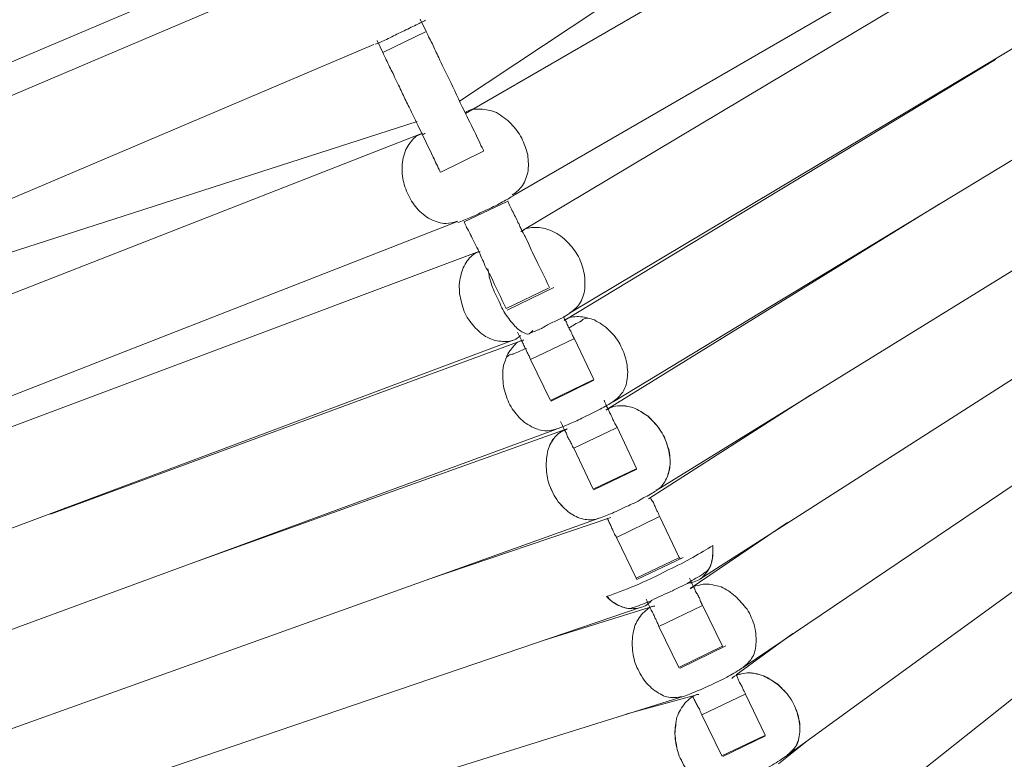
# Model space of a CAD drawing. Units: inches. Extents: x 48 to 117, y -36 to 223.
# Drawn here: x 97 to 101, y -21 to -18 of the extents above; entities that cross this region are included whole.
import ezdxf

# ---------------------------------------------------------------- set-up
doc = ezdxf.new("R2010")
doc.units = ezdxf.units.IN
doc.header["$MEASUREMENT"] = 0
doc.layers.add('Layer 1', color=7, linetype='Continuous')

msp = doc.modelspace()

# ---------------------------------------------------------------- linework, layer by layer
at = {"layer": 'Layer 1', "color": 251, "lineweight": 5}
for points in [[(98.6473, -18.3741), (105.6454, -14.3264)], [(104.452, -14.5539), (98.4493, -18.0266)], [(98.8867, -18.8676), (105.5878, -14.8641)], [(104.3825, -15.1183), (98.6817, -18.5236)], [(99.0706, -19.2417), (105.4187, -15.392)], [(101.8385, -15.7093), (98.4241, -17.9753)], [(99.251, -19.6145), (105.2172, -15.9305)], [(99.4356, -19.9879), (104.5229, -16.7314)], [(91.9721, -19.7458), (97.847, -17.2537)], [(99.6181, -20.36), (104.2028, -17.2621)], [(97.906, -17.3681), (91.2322, -20.2063)], [(98.2837, -17.6812), (98.2584, -17.6293)], [(98.2809, -17.6833), (98.1011, -17.7704)], [(91.3522, -20.5903), (98.0625, -17.7367)], [(98.1011, -17.7704), (98.0766, -17.7191)], [(100.6795, -17.7999), (98.867, -18.8978)], [(100.6227, -17.8321), (100.6192, -17.8335)], [(98.2451, -18.061), (94.3469, -19.3161)], [(99.8049, -20.7292), (103.4924, -18.0512)], [(98.2682, -18.1094), (91.8113, -20.6366)], [(98.2795, -18.1094), (98.271, -18.115)], [(98.3447, -18.2737), (98.5244, -18.1852)], [(98.6248, -18.3979), (98.4437, -18.4836)], [(100.443, -18.4085), (99.0411, -19.2754)], [(90.8875, -21.4263), (98.4156, -18.4822)], [(98.5048, -18.6078), (92.2936, -20.9391)], [(98.8003, -18.7616), (98.6199, -18.8486)], [(98.6248, -18.8556), (98.82, -18.7595)], [(99.9916, -21.0964), (102.8662, -18.8114)], [(91.3424, -21.7219), (98.6501, -18.9813)], [(98.6943, -18.9806), (96.7014, -19.7142)], [(98.9042, -18.9757), (98.7224, -19.0634)], [(98.9056, -18.9736), (98.9892, -19.147)], [(98.7224, -19.0634), (98.8059, -19.2361)], [(98.9857, -19.1484), (98.8059, -19.2361)], [(98.8088, -19.2389), (98.9892, -19.1498)], [(99.9032, -19.2123), (99.2194, -19.6503)], [(91.8647, -21.9184), (98.8312, -19.3562)], [(98.8768, -19.3548), (97.3248, -19.9107)], [(99.0846, -19.3512), (98.9042, -19.4369)], [(99.0874, -19.3484), (99.1689, -19.5218)], [(98.9042, -19.4369), (98.9857, -19.6096)], [(99.1668, -19.5239), (98.9857, -19.6096)], [(98.9892, -19.6117), (99.1703, -19.5253)], [(96.7653, -19.6889), (96.7611, -19.6896)], [(99.0601, -19.7282), (98.2907, -19.9894)], [(99.2629, -19.7254), (99.0846, -19.8132)], [(99.2657, -19.7233), (99.3486, -19.8967)], [(92.4115, -22.0974), (99.0116, -19.7317)], [(99.8049, -19.75), (99.3942, -20.0273)], [(99.0846, -19.8132), (99.1668, -19.9844)], [(99.1703, -19.9894), (99.3654, -19.8967)], [(99.3486, -19.8967), (99.3528, -19.9009)], [(99.3472, -19.8988), (99.1668, -19.9844)], [(99.1668, -19.9844), (99.1689, -19.9879)], [(99.2447, -20.1003), (98.7708, -20.2477)], [(99.4441, -20.101), (99.2629, -20.1873)], [(99.4469, -20.0982), (99.5304, -20.2701)], [(93.4694, -22.0539), (99.1885, -20.1066)], [(99.2629, -20.1873), (99.3472, -20.36)], [(99.8273, -20.2175), (99.5887, -20.3916)], [(99.3528, -20.3635), (99.5444, -20.2694)], [(99.5304, -20.2701), (99.5318, -20.2737)], [(99.5276, -20.2723), (99.3472, -20.36)], [(99.3472, -20.36), (99.3486, -20.3635)], [(99.6259, -20.473), (99.4441, -20.5594)], [(99.628, -20.4723), (99.7108, -20.6457)], [(94.0844, -22.1353), (99.3654, -20.4828)], [(99.4075, -20.48), (99.1239, -20.5566)], [(99.4441, -20.5594), (99.5276, -20.7328)], [(99.7094, -20.6464), (99.5276, -20.7328)], [(99.5318, -20.7356), (99.7122, -20.6485)], [(99.8926, -20.6647), (99.767, -20.7657)]]:
    msp.add_lwpolyline(points, dxfattribs=at)
for points, knots in [([(98.0682, -17.7353), (98.0752, -17.7332), (98.0829, -17.7304), (98.0913, -17.7268), (98.099, -17.7219), (98.1061, -17.7184), (98.1166, -17.7149), (98.1257, -17.71), (98.1355, -17.7051), (98.1454, -17.6995), (98.1552, -17.696), (98.1643, -17.6903), (98.1756, -17.6854), (98.1854, -17.6812), (98.1952, -17.6756), (98.2057, -17.6714), (98.2156, -17.6658), (98.2233, -17.6609), (98.2345, -17.6573), (98.2437, -17.6524), (98.2528, -17.6489), (98.2584, -17.6447), (98.2668, -17.6405), (98.2752, -17.637), (98.2809, -17.6342)], [0, 0, 0, 0, 1, 1, 1, 2, 2, 2, 3, 3, 3, 4, 4, 4, 5, 5, 5, 6, 6, 6, 7, 7, 7, 8, 8, 8, 8]), ([(98.2837, -17.6812), (98.2865, -17.6882), (98.2907, -17.6967), (98.2935, -17.7037), (98.2984, -17.7128), (98.3026, -17.7226), (98.3096, -17.7332), (98.3139, -17.743), (98.3174, -17.7521), (98.3223, -17.7626), (98.3265, -17.7718), (98.3321, -17.783), (98.3363, -17.7914), (98.3426, -17.8069), (98.3497, -17.8209), (98.3553, -17.8321), (98.3609, -17.8427), (98.3658, -17.8553), (98.3714, -17.8651), (98.3946, -17.9101), (98.4135, -17.9529), (98.4346, -17.9985), (98.4521, -18.0322), (98.469, -18.0694), (98.4865, -18.1024), (98.4908, -18.115), (98.4978, -18.1263), (98.5048, -18.1403), (98.5111, -18.1544), (98.5167, -18.1691), (98.523, -18.1782), (98.5244, -18.1831), (98.5259, -18.1859), (98.5259, -18.1845), (98.5244, -18.1845), (98.5244, -18.1845), (98.5244, -18.1845)], [0, 0, 0, 0, 1, 1, 1, 2, 2, 2, 3, 3, 3, 4, 4, 4, 5, 5, 5, 6, 6, 6, 7, 7, 7, 8, 8, 8, 9, 9, 9, 10, 10, 10, 11, 11, 11, 12, 12, 12, 12]), ([(98.1011, -17.7704), (98.1047, -17.7788), (98.1075, -17.7858), (98.1117, -17.7942), (98.1166, -17.8027), (98.1208, -17.8125), (98.1257, -17.823), (98.1299, -17.8321), (98.1355, -17.8427), (98.1398, -17.8518), (98.1454, -17.8609), (98.1489, -17.87), (98.1538, -17.882), (98.1657, -17.9059), (98.1756, -17.9255), (98.184, -17.9438), (98.1924, -17.962), (98.2015, -17.9817), (98.2114, -18.0006), (98.2247, -18.0287), (98.2401, -18.0582), (98.2528, -18.0863), (98.2738, -18.1277), (98.2928, -18.1698), (98.3131, -18.2105), (98.3181, -18.2196), (98.3216, -18.2309), (98.3265, -18.24), (98.3321, -18.2498), (98.337, -18.2611), (98.3405, -18.2688), (98.3419, -18.273), (98.344, -18.2758), (98.3426, -18.2744), (98.3426, -18.2744), (98.3426, -18.2744), (98.3426, -18.2744)], [0, 0, 0, 0, 1, 1, 1, 2, 2, 2, 3, 3, 3, 4, 4, 4, 5, 5, 5, 6, 6, 6, 7, 7, 7, 8, 8, 8, 9, 9, 9, 10, 10, 10, 11, 11, 11, 12, 12, 12, 12]), ([(98.6445, -18.3699), (98.6585, -18.3614), (98.6726, -18.3509), (98.6838, -18.3362), (98.6901, -18.3291), (98.6957, -18.3193), (98.6999, -18.3081), (98.7042, -18.2976), (98.7084, -18.287), (98.7105, -18.2751), (98.7126, -18.2639), (98.714, -18.2505), (98.7133, -18.2386), (98.7133, -18.226), (98.7126, -18.2133), (98.7105, -18.2014), (98.7042, -18.1768), (98.6957, -18.153), (98.6852, -18.1305), (98.6726, -18.108), (98.6585, -18.0877), (98.6403, -18.0708), (98.6311, -18.0603), (98.622, -18.0512), (98.6115, -18.0448), (98.601, -18.0378), (98.5911, -18.0301), (98.5799, -18.0231), (98.5687, -18.0189), (98.5567, -18.0147), (98.5448, -18.0126), (98.5343, -18.0104), (98.523, -18.009), (98.5125, -18.009), (98.4922, -18.0062), (98.4697, -18.009), (98.4535, -18.0189), (98.4535, -18.0203), (98.4521, -18.021), (98.4507, -18.0217)], [0, 0, 0, 0, 1, 1, 1, 2, 2, 2, 3, 3, 3, 4, 4, 4, 5, 5, 5, 6, 6, 6, 7, 7, 7, 8, 8, 8, 9, 9, 9, 10, 10, 10, 11, 11, 11, 12, 12, 12, 13, 13, 13, 13]), ([(98.4135, -18.4808), (98.3995, -18.485), (98.3812, -18.4899), (98.3658, -18.4899), (98.3553, -18.4899), (98.3447, -18.4878), (98.3335, -18.4843), (98.3237, -18.4822), (98.3124, -18.478), (98.3012, -18.4717), (98.2907, -18.4674), (98.2809, -18.4597), (98.271, -18.4513), (98.2612, -18.4436), (98.2514, -18.4351), (98.2437, -18.4253), (98.2275, -18.4071), (98.2142, -18.386), (98.2043, -18.3628), (98.1938, -18.3383), (98.1861, -18.3144), (98.184, -18.2912), (98.1819, -18.2772), (98.1812, -18.2639), (98.1819, -18.2505), (98.1819, -18.2386), (98.184, -18.2253), (98.1861, -18.2133), (98.1896, -18.2021), (98.1938, -18.1902), (98.198, -18.1782), (98.2015, -18.1684), (98.2086, -18.1586), (98.2156, -18.1508), (98.2275, -18.1333), (98.2422, -18.1179), (98.2612, -18.1143), (98.2626, -18.1136), (98.2654, -18.1108), (98.2682, -18.1108)], [0, 0, 0, 0, 1, 1, 1, 2, 2, 2, 3, 3, 3, 4, 4, 4, 5, 5, 5, 6, 6, 6, 7, 7, 7, 8, 8, 8, 9, 9, 9, 10, 10, 10, 11, 11, 11, 12, 12, 12, 13, 13, 13, 13]), ([(98.417, -18.4857), (98.4241, -18.4836), (98.4339, -18.4808), (98.4416, -18.4766), (98.4507, -18.4724), (98.4592, -18.4688), (98.4704, -18.4653), (98.4809, -18.4597), (98.4908, -18.4548), (98.5034, -18.4499), (98.5125, -18.4443), (98.5237, -18.4387), (98.5343, -18.4344), (98.5469, -18.4302), (98.5567, -18.4246), (98.5673, -18.419), (98.5785, -18.4141), (98.589, -18.4078), (98.5975, -18.4029), (98.6164, -18.3937), (98.6319, -18.3846), (98.6473, -18.3748)], [0, 0, 0, 0, 1, 1, 1, 2, 2, 2, 3, 3, 3, 4, 4, 4, 5, 5, 5, 6, 6, 6, 7, 7, 7, 7]), ([(98.6269, -18.3951), (98.6297, -18.4029), (98.6326, -18.4099), (98.6368, -18.4183), (98.6403, -18.426), (98.6445, -18.4344), (98.6487, -18.4429), (98.6529, -18.4513), (98.6571, -18.4604), (98.6627, -18.4681), (98.6655, -18.4766), (98.6684, -18.4836), (98.6726, -18.4906), (98.6768, -18.4997), (98.6796, -18.5061), (98.6817, -18.511), (98.6852, -18.5166), (98.6873, -18.5201), (98.6887, -18.525), (98.6929, -18.5313), (98.6957, -18.5397), (98.6999, -18.5447), (98.7126, -18.572), (98.7238, -18.5966), (98.7357, -18.6226), (98.7596, -18.671), (98.7821, -18.7152), (98.8017, -18.7595)], [0, 0, 0, 0, 1, 1, 1, 2, 2, 2, 3, 3, 3, 4, 4, 4, 5, 5, 5, 6, 6, 6, 7, 7, 7, 8, 8, 8, 9, 9, 9, 9]), ([(98.4437, -18.4836), (98.4472, -18.4913), (98.4507, -18.4997), (98.4535, -18.5068), (98.4578, -18.5145), (98.4641, -18.5236), (98.4676, -18.5313), (98.4704, -18.5404), (98.4767, -18.5489), (98.4795, -18.558), (98.4837, -18.5643), (98.4865, -18.5727), (98.4908, -18.5805), (98.4936, -18.5875), (98.4978, -18.5945), (98.502, -18.6001), (98.5076, -18.6156), (98.5125, -18.6247), (98.5167, -18.6352), (98.5223, -18.645), (98.5273, -18.6549), (98.5301, -18.6668), (98.5385, -18.6815), (98.5469, -18.697), (98.5553, -18.7124), (98.5764, -18.7602), (98.5982, -18.803), (98.6199, -18.8486)], [0, 0, 0, 0, 1, 1, 1, 2, 2, 2, 3, 3, 3, 4, 4, 4, 5, 5, 5, 6, 6, 6, 7, 7, 7, 8, 8, 8, 9, 9, 9, 9]), ([(98.8867, -18.8676), (98.9, -18.8584), (98.9141, -18.8486), (98.9246, -18.8339), (98.9309, -18.8269), (98.9365, -18.8184), (98.9393, -18.8065), (98.9449, -18.796), (98.9477, -18.7847), (98.9491, -18.7735), (98.9513, -18.7623), (98.952, -18.7503), (98.9513, -18.7363), (98.9513, -18.7244), (98.9506, -18.7124), (98.9477, -18.6998), (98.9435, -18.6766), (98.9351, -18.6521), (98.9246, -18.6289), (98.9112, -18.6078), (98.8958, -18.5868), (98.879, -18.5699), (98.8712, -18.5601), (98.86, -18.5517), (98.8502, -18.5433), (98.8389, -18.5369), (98.8284, -18.5285), (98.8165, -18.5236), (98.8045, -18.518), (98.794, -18.5138), (98.7835, -18.5117), (98.7722, -18.5082), (98.761, -18.5075), (98.7498, -18.5068), (98.7287, -18.5061), (98.7084, -18.5075), (98.6929, -18.518), (98.6901, -18.5201), (98.6873, -18.5229), (98.6852, -18.525)], [0, 0, 0, 0, 1, 1, 1, 2, 2, 2, 3, 3, 3, 4, 4, 4, 5, 5, 5, 6, 6, 6, 7, 7, 7, 8, 8, 8, 9, 9, 9, 10, 10, 10, 11, 11, 11, 12, 12, 12, 13, 13, 13, 13]), ([(98.6796, -18.9616), (98.6747, -18.9673), (98.6677, -18.9729), (98.6613, -18.9771), (98.6445, -18.9862), (98.6248, -18.989), (98.6045, -18.9869), (98.5946, -18.9862), (98.5841, -18.9848), (98.5736, -18.9827), (98.5631, -18.9799), (98.5525, -18.9757), (98.5399, -18.9694), (98.5301, -18.9644), (98.5202, -18.9581), (98.5111, -18.949), (98.502, -18.9413), (98.4922, -18.9336), (98.4837, -18.923), (98.4676, -18.9041), (98.4535, -18.8837), (98.443, -18.8606), (98.4339, -18.836), (98.429, -18.8107), (98.4241, -18.7875), (98.4227, -18.7749), (98.4227, -18.7623), (98.4227, -18.7489), (98.4241, -18.7356), (98.4255, -18.7223), (98.429, -18.7117), (98.4311, -18.6998), (98.4353, -18.6872), (98.4388, -18.6773), (98.443, -18.6668), (98.4507, -18.657), (98.4564, -18.6472), (98.469, -18.631), (98.4823, -18.6156), (98.502, -18.6106), (98.5048, -18.6099), (98.5076, -18.6099), (98.5111, -18.6092)], [0, 0, 0, 0, 1, 1, 1, 2, 2, 2, 3, 3, 3, 4, 4, 4, 5, 5, 5, 6, 6, 6, 7, 7, 7, 8, 8, 8, 9, 9, 9, 10, 10, 10, 11, 11, 11, 12, 12, 12, 13, 13, 13, 14, 14, 14, 14]), ([(98.5427, -18.6815), (98.5469, -18.6998), (98.5483, -18.7152), (98.5539, -18.7335), (98.561, -18.756), (98.5701, -18.7805), (98.5827, -18.8016), (98.5925, -18.8255), (98.6031, -18.8486), (98.615, -18.8683), (98.629, -18.89), (98.6431, -18.9069), (98.6571, -18.9223), (98.6698, -18.9364), (98.6838, -18.9462), (98.6957, -18.9504), (98.707, -18.9567), (98.7168, -18.9581), (98.7224, -18.9511), (98.7252, -18.9483), (98.7273, -18.9441), (98.7315, -18.9406)], [0, 0, 0, 0, 1, 1, 1, 2, 2, 2, 3, 3, 3, 4, 4, 4, 5, 5, 5, 6, 6, 6, 7, 7, 7, 7]), ([(98.7224, -18.9511), (98.7371, -18.9462), (98.7512, -18.9392), (98.768, -18.9322), (98.7821, -18.9244), (98.7961, -18.9153), (98.8102, -18.909), (98.8256, -18.902), (98.8417, -18.8942), (98.8544, -18.8886), (98.867, -18.8802), (98.8775, -18.8746), (98.8881, -18.8683)], [0, 0, 0, 0, 1, 1, 1, 2, 2, 2, 3, 3, 3, 4, 4, 4, 4]), ([(98.8614, -18.8823), (98.8628, -18.8872), (98.8642, -18.8907), (98.8656, -18.8935), (98.8712, -18.8992), (98.8726, -18.9048), (98.8754, -18.9104), (98.8782, -18.916), (98.8797, -18.9244), (98.8832, -18.9286), (98.8867, -18.935), (98.8881, -18.9399), (98.8916, -18.9441), (98.8944, -18.949), (98.8958, -18.9525), (98.8972, -18.9581), (98.9, -18.9644), (98.9028, -18.9687), (98.9056, -18.9736)], [0, 0, 0, 0, 1, 1, 1, 2, 2, 2, 3, 3, 3, 4, 4, 4, 5, 5, 5, 6, 6, 6, 6]), ([(98.8642, -18.8992), (98.8656, -18.8985), (98.8656, -18.8964), (98.8684, -18.895), (98.8811, -18.8851), (98.9042, -18.8816), (98.9246, -18.8823), (98.9351, -18.8823), (98.9463, -18.8837), (98.9583, -18.8872), (98.9597, -18.8872), (98.9618, -18.8879), (98.9632, -18.8886)], [0, 0, 0, 0, 1, 1, 1, 2, 2, 2, 3, 3, 3, 4, 4, 4, 4]), ([(98.9365, -18.9006), (98.9274, -18.9055), (98.9169, -18.9104), (98.907, -18.916), (98.9, -18.9195), (98.893, -18.9258), (98.8853, -18.9293)], [0, 0, 0, 0, 1, 1, 1, 2, 2, 2, 2]), ([(98.9632, -18.8886), (98.9562, -18.8893), (98.9491, -18.8907), (98.9435, -18.8935), (98.9407, -18.8957), (98.9379, -18.8985), (98.9351, -18.9027)], [0, 0, 0, 0, 1, 1, 1, 2, 2, 2, 2]), ([(98.9632, -18.8886), (98.9723, -18.8907), (98.9821, -18.8928), (98.9913, -18.8964), (99.0011, -18.9027), (99.013, -18.9083), (99.0229, -18.9153), (99.0334, -18.923), (99.0446, -18.9308), (99.0537, -18.9413), (99.0713, -18.9574), (99.0874, -18.9778), (99.0987, -18.9974), (99.1113, -19.0213), (99.1211, -19.0466), (99.1253, -19.069), (99.1289, -19.0824), (99.1303, -19.0929), (99.1303, -19.1063), (99.1331, -19.1203), (99.1303, -19.1329), (99.1289, -19.1435), (99.1275, -19.1561), (99.1253, -19.168), (99.1225, -19.1764), (99.1169, -19.1877), (99.1127, -19.1982), (99.1057, -19.2066), (99.0952, -19.2214), (99.079, -19.234), (99.065, -19.2445)], [0, 0, 0, 0, 1, 1, 1, 2, 2, 2, 3, 3, 3, 4, 4, 4, 5, 5, 5, 6, 6, 6, 7, 7, 7, 8, 8, 8, 9, 9, 9, 10, 10, 10, 10]), ([(98.622, -19.0529), (98.622, -19.0515), (98.6234, -19.0494), (98.6234, -19.0473), (98.6283, -19.0353), (98.634, -19.0276), (98.6417, -19.0185), (98.6557, -19.0002), (98.6684, -18.9855), (98.6873, -18.9827), (98.6887, -18.982), (98.6929, -18.982), (98.6943, -18.982)], [0, 0, 0, 0, 1, 1, 1, 2, 2, 2, 3, 3, 3, 4, 4, 4, 4]), ([(98.6677, -18.9483), (98.6726, -18.9595), (98.6789, -18.9701), (98.6838, -18.9813), (98.6873, -18.9869), (98.6887, -18.9932), (98.6929, -18.9988), (98.6957, -19.0059), (98.6985, -19.0122), (98.7013, -19.0171), (98.7042, -19.0227), (98.707, -19.0297), (98.7084, -19.0339), (98.7119, -19.0396), (98.7133, -19.0445), (98.7161, -19.0473), (98.7196, -19.0536), (98.721, -19.0585), (98.7224, -19.0634)], [0, 0, 0, 0, 1, 1, 1, 2, 2, 2, 3, 3, 3, 4, 4, 4, 5, 5, 5, 6, 6, 6, 6]), ([(98.7056, -19.0164), (98.6971, -19.0192), (98.6887, -19.022), (98.6803, -19.0269), (98.6691, -19.0318), (98.6613, -19.0346), (98.6501, -19.0403)], [0, 0, 0, 0, 1, 1, 1, 2, 2, 2, 2]), ([(98.8389, -19.3533), (98.8193, -19.359), (98.8017, -19.3639), (98.7828, -19.3632), (98.7722, -19.3625), (98.7603, -19.3604), (98.7512, -19.3562), (98.74, -19.3526), (98.7287, -19.3477), (98.7189, -19.3414), (98.7084, -19.3358), (98.6985, -19.3288), (98.6887, -19.3204), (98.6789, -19.3112), (98.6698, -19.3021), (98.6627, -19.2923), (98.6459, -19.2747), (98.6326, -19.2509), (98.6248, -19.2284), (98.615, -19.2052), (98.6087, -19.1793), (98.6066, -19.1561), (98.6059, -19.1421), (98.6045, -19.1301), (98.6059, -19.1175), (98.6066, -19.1041), (98.608, -19.0908), (98.6115, -19.0796), (98.615, -19.0697), (98.6178, -19.062), (98.622, -19.0529)], [0, 0, 0, 0, 1, 1, 1, 2, 2, 2, 3, 3, 3, 4, 4, 4, 5, 5, 5, 6, 6, 6, 7, 7, 7, 8, 8, 8, 9, 9, 9, 10, 10, 10, 10]), ([(98.622, -19.0529), (98.6269, -19.0487), (98.6311, -19.0438), (98.6389, -19.0417), (98.6417, -19.0403), (98.6459, -19.0403), (98.6501, -19.0403)], [0, 0, 0, 0, 1, 1, 1, 2, 2, 2, 2]), ([(99.065, -19.2445), (99.0467, -19.2544), (99.0306, -19.2649), (99.0067, -19.2768), (98.9857, -19.2881), (98.9618, -19.2993), (98.9379, -19.3105), (98.9197, -19.3204), (98.9, -19.3288), (98.8832, -19.3358), (98.867, -19.3428), (98.853, -19.3484), (98.8389, -19.3533)], [0, 0, 0, 0, 1, 1, 1, 2, 2, 2, 3, 3, 3, 4, 4, 4, 4]), ([(99.032, -19.234), (99.0362, -19.2459), (99.0411, -19.2572), (99.0467, -19.267), (99.0509, -19.2747), (99.0537, -19.2803), (99.0551, -19.2867), (99.0587, -19.2923), (99.0622, -19.2979), (99.0636, -19.3021), (99.0664, -19.3084), (99.0692, -19.3133), (99.0713, -19.3197), (99.0734, -19.3246), (99.0748, -19.3288), (99.0769, -19.333), (99.0804, -19.3386), (99.0846, -19.3435), (99.0874, -19.3484)], [0, 0, 0, 0, 1, 1, 1, 2, 2, 2, 3, 3, 3, 4, 4, 4, 5, 5, 5, 6, 6, 6, 6]), ([(99.2152, -19.3), (99.1962, -19.2888), (99.1773, -19.2754), (99.1555, -19.2663), (99.145, -19.2628), (99.1345, -19.2607), (99.1225, -19.2586), (99.1113, -19.2579), (99.1001, -19.2579), (99.0888, -19.2586), (99.0769, -19.2593), (99.0678, -19.2621), (99.0587, -19.2649), (99.0537, -19.2677), (99.0467, -19.2726), (99.0411, -19.2761)], [0, 0, 0, 0, 1, 1, 1, 2, 2, 2, 3, 3, 3, 4, 4, 4, 5, 5, 5, 5]), ([(99.0411, -19.2761), (99.0467, -19.2726), (99.0537, -19.2677), (99.0601, -19.2656), (99.0678, -19.2621), (99.0769, -19.2593), (99.0888, -19.2586), (99.1001, -19.2579), (99.1099, -19.2579), (99.1225, -19.2593), (99.1331, -19.2607), (99.1443, -19.2628), (99.1555, -19.2663), (99.1773, -19.2754), (99.1962, -19.2888), (99.2159, -19.3007)], [0, 0, 0, 0, 1, 1, 1, 2, 2, 2, 3, 3, 3, 4, 4, 4, 5, 5, 5, 5]), ([(99.2503, -19.6138), (99.2531, -19.6124), (99.2559, -19.6117), (99.2601, -19.6096), (99.2749, -19.5976), (99.2868, -19.5829), (99.2945, -19.5646), (99.3022, -19.5471), (99.3079, -19.5253), (99.31, -19.5036), (99.3114, -19.4909), (99.31, -19.479), (99.3079, -19.4671), (99.3065, -19.4537), (99.3051, -19.4397), (99.2987, -19.4285), (99.2959, -19.4151), (99.291, -19.4025), (99.2854, -19.3906), (99.2798, -19.3779), (99.2735, -19.3667), (99.2657, -19.3562), (99.251, -19.3351), (99.2313, -19.3168), (99.2152, -19.3)], [0, 0, 0, 0, 1, 1, 1, 2, 2, 2, 3, 3, 3, 4, 4, 4, 5, 5, 5, 6, 6, 6, 7, 7, 7, 8, 8, 8, 8]), ([(99.2159, -19.3007), (99.2328, -19.3161), (99.251, -19.3351), (99.2657, -19.3555), (99.2735, -19.3674), (99.2798, -19.3779), (99.2861, -19.3899), (99.291, -19.4025), (99.2959, -19.4158), (99.2987, -19.4285), (99.3051, -19.4397), (99.3072, -19.4544), (99.3086, -19.4671), (99.31, -19.479), (99.31, -19.4916), (99.31, -19.5036), (99.3086, -19.5253), (99.3037, -19.5471), (99.2945, -19.5646), (99.2861, -19.5829), (99.2749, -19.5976), (99.2601, -19.6096), (99.2559, -19.6117), (99.2531, -19.6131), (99.251, -19.6145)], [0, 0, 0, 0, 1, 1, 1, 2, 2, 2, 3, 3, 3, 4, 4, 4, 5, 5, 5, 6, 6, 6, 7, 7, 7, 8, 8, 8, 8]), ([(98.8768, -19.3555), (98.8712, -19.3583), (98.8642, -19.3604), (98.8572, -19.3632), (98.8488, -19.3681), (98.8403, -19.3737), (98.8326, -19.3821), (98.8242, -19.3899), (98.8186, -19.3983), (98.813, -19.4067), (98.8059, -19.4172), (98.8017, -19.4285), (98.7975, -19.4383), (98.7912, -19.4601), (98.7898, -19.4839), (98.7877, -19.5078)], [0, 0, 0, 0, 1, 1, 1, 2, 2, 2, 3, 3, 3, 4, 4, 4, 5, 5, 5, 5]), ([(98.7877, -19.5078), (98.7898, -19.4839), (98.7912, -19.4586), (98.7975, -19.4383), (98.8024, -19.4278), (98.8066, -19.4172), (98.8123, -19.4067), (98.8179, -19.3983), (98.8242, -19.3899), (98.8326, -19.3821), (98.8403, -19.3737), (98.8488, -19.3681), (98.8586, -19.3632), (98.8642, -19.3611), (98.8712, -19.3576), (98.8761, -19.3555)], [0, 0, 0, 0, 1, 1, 1, 2, 2, 2, 3, 3, 3, 4, 4, 4, 5, 5, 5, 5]), ([(98.8488, -19.3239), (98.8544, -19.3344), (98.8586, -19.3456), (98.8642, -19.3576), (98.867, -19.3632), (98.8712, -19.3688), (98.874, -19.3737), (98.8761, -19.3814), (98.8782, -19.387), (98.8804, -19.3927), (98.8832, -19.3976), (98.8867, -19.4025), (98.8881, -19.406), (98.8916, -19.4116), (98.8944, -19.4172), (98.8958, -19.4207), (98.8986, -19.4285), (98.9, -19.432), (98.9042, -19.4369)], [0, 0, 0, 0, 1, 1, 1, 2, 2, 2, 3, 3, 3, 4, 4, 4, 5, 5, 5, 6, 6, 6, 6]), ([(98.7877, -19.5078), (98.7898, -19.5317), (98.7919, -19.5562), (98.7975, -19.5801), (98.8031, -19.592), (98.8073, -19.6054), (98.813, -19.6173), (98.8186, -19.6292), (98.8256, -19.6419), (98.8326, -19.6531), (98.8417, -19.665), (98.8516, -19.6756), (98.8586, -19.684), (98.867, -19.6917), (98.8768, -19.7008), (98.8867, -19.7086), (98.9042, -19.7212), (98.9246, -19.7303), (98.9449, -19.7352), (98.9632, -19.7387), (98.9842, -19.7394), (99.0011, -19.7345), (99.0039, -19.7338), (99.0067, -19.7317), (99.0102, -19.731)], [0, 0, 0, 0, 1, 1, 1, 2, 2, 2, 3, 3, 3, 4, 4, 4, 5, 5, 5, 6, 6, 6, 7, 7, 7, 8, 8, 8, 8]), ([(99.0116, -19.731), (99.0067, -19.7317), (99.0039, -19.7338), (99.0011, -19.7345), (98.9828, -19.7401), (98.9646, -19.7387), (98.9449, -19.7352), (98.9246, -19.7303), (98.9042, -19.7212), (98.8867, -19.7086), (98.8768, -19.7008), (98.867, -19.6917), (98.8586, -19.684), (98.8502, -19.6749), (98.8417, -19.665), (98.8326, -19.6531), (98.8256, -19.6412), (98.8193, -19.6306), (98.813, -19.6173), (98.8066, -19.6047), (98.8024, -19.592), (98.7975, -19.5801), (98.7912, -19.5569), (98.7898, -19.531), (98.7877, -19.5078)], [0, 0, 0, 0, 1, 1, 1, 2, 2, 2, 3, 3, 3, 4, 4, 4, 5, 5, 5, 6, 6, 6, 7, 7, 7, 8, 8, 8, 8]), ([(99.0102, -19.7317), (99.0201, -19.7289), (99.0285, -19.7254), (99.0376, -19.7219), (99.0467, -19.7184), (99.0566, -19.7142), (99.0671, -19.7107), (99.0769, -19.705), (99.0888, -19.7001), (99.1001, -19.6952), (99.1113, -19.6882), (99.1225, -19.684), (99.1345, -19.6791), (99.145, -19.6742), (99.1555, -19.6685), (99.1675, -19.6643), (99.1787, -19.6573), (99.1885, -19.6517), (99.1998, -19.6447), (99.2089, -19.6405), (99.218, -19.6355), (99.2271, -19.6306), (99.2377, -19.625), (99.244, -19.6201), (99.251, -19.6159)], [0, 0, 0, 0, 1, 1, 1, 2, 2, 2, 3, 3, 3, 4, 4, 4, 5, 5, 5, 6, 6, 6, 7, 7, 7, 8, 8, 8, 8]), ([(99.2271, -19.644), (99.2299, -19.6503), (99.2313, -19.6559), (99.2377, -19.6615), (99.2405, -19.6671), (99.2419, -19.6721), (99.2447, -19.6784), (99.2475, -19.6833), (99.2496, -19.6882), (99.2517, -19.6938), (99.2531, -19.6987), (99.2559, -19.7022), (99.2587, -19.7064), (99.2615, -19.7149), (99.2643, -19.7191), (99.2657, -19.7233)], [0, 0, 0, 0, 1, 1, 1, 2, 2, 2, 3, 3, 3, 4, 4, 4, 5, 5, 5, 5]), ([(99.0453, -19.7317), (99.0495, -19.7373), (99.0516, -19.7444), (99.0537, -19.7493), (99.0566, -19.7556), (99.0601, -19.7598), (99.0622, -19.7661), (99.0643, -19.771), (99.0664, -19.7774), (99.0692, -19.7816), (99.0713, -19.7872), (99.0727, -19.7907), (99.0741, -19.7942), (99.0769, -19.8026), (99.0825, -19.8061), (99.0846, -19.8132)], [0, 0, 0, 0, 1, 1, 1, 2, 2, 2, 3, 3, 3, 4, 4, 4, 5, 5, 5, 5]), ([(99.0425, -20.0617), (99.079, -20.0483), (99.1197, -20.0329), (99.1619, -20.016), (99.2054, -19.9964), (99.2545, -19.9753), (99.3015, -19.9493), (99.3388, -19.9325), (99.3767, -19.9135), (99.4054, -19.8967), (99.4384, -19.8777), (99.4644, -19.863), (99.4897, -19.8461)], [0, 0, 0, 0, 1, 1, 1, 2, 2, 2, 3, 3, 3, 4, 4, 4, 4]), ([(99.4897, -19.8461), (99.4897, -19.8504), (99.4897, -19.8525), (99.4897, -19.8546), (99.4904, -19.8672), (99.4904, -19.8777), (99.4897, -19.8911), (99.4876, -19.9128), (99.4813, -19.9325), (99.4714, -19.9486), (99.4609, -19.9648), (99.4483, -19.9802), (99.4342, -19.9901), (99.4223, -19.995), (99.4139, -19.9992), (99.404, -20.0013), (99.3977, -20.0041), (99.3886, -20.0048), (99.3816, -20.0055)], [0, 0, 0, 0, 1, 1, 1, 2, 2, 2, 3, 3, 3, 4, 4, 4, 5, 5, 5, 6, 6, 6, 6]), ([(99.4897, -19.8461), (99.4897, -19.8616), (99.4904, -19.8749), (99.489, -19.8897), (99.4883, -19.903), (99.4855, -19.9149), (99.4813, -19.9269), (99.477, -19.9367), (99.4742, -19.9458), (99.4672, -19.9521), (99.4644, -19.9557), (99.4609, -19.9578), (99.4581, -19.9592)], [0, 0, 0, 0, 1, 1, 1, 2, 2, 2, 3, 3, 3, 4, 4, 4, 4]), ([(99.1527, -20.108), (99.1619, -20.1045), (99.1745, -20.101), (99.1857, -20.0968), (99.1977, -20.0911), (99.211, -20.0862), (99.2243, -20.082), (99.2377, -20.075), (99.251, -20.0673), (99.2657, -20.0617), (99.2798, -20.0546), (99.2938, -20.049), (99.3079, -20.0427), (99.324, -20.0343), (99.3373, -20.0273), (99.3528, -20.0202), (99.3668, -20.0146), (99.3795, -20.0083), (99.3928, -19.9999), (99.4047, -19.9922), (99.4167, -19.9851), (99.4272, -19.9802), (99.4384, -19.9732), (99.449, -19.9662), (99.4581, -19.9592)], [0, 0, 0, 0, 1, 1, 1, 2, 2, 2, 3, 3, 3, 4, 4, 4, 5, 5, 5, 6, 6, 6, 7, 7, 7, 8, 8, 8, 8]), ([(99.3914, -19.9837), (99.3977, -19.995), (99.4026, -20.0076), (99.4068, -20.0174), (99.4111, -20.0237), (99.4139, -20.0287), (99.4153, -20.035), (99.4181, -20.042), (99.4223, -20.0469), (99.4251, -20.0518), (99.4272, -20.0574), (99.4307, -20.0624), (99.4342, -20.0673), (99.4356, -20.0736), (99.437, -20.0778), (99.4384, -20.082), (99.4412, -20.0883), (99.4441, -20.0932), (99.4469, -20.0982)], [0, 0, 0, 0, 1, 1, 1, 2, 2, 2, 3, 3, 3, 4, 4, 4, 5, 5, 5, 6, 6, 6, 6]), ([(99.5844, -20.0595), (99.5655, -20.0441), (99.5458, -20.0294), (99.5248, -20.0209), (99.5114, -20.0167), (99.5016, -20.0146), (99.4904, -20.0125), (99.4792, -20.009), (99.4693, -20.0083), (99.4581, -20.009), (99.4469, -20.009), (99.437, -20.0125), (99.4251, -20.0146), (99.4153, -20.016), (99.4054, -20.0188), (99.3991, -20.0259), (99.3977, -20.0266), (99.3963, -20.028), (99.3956, -20.0287)], [0, 0, 0, 0, 1, 1, 1, 2, 2, 2, 3, 3, 3, 4, 4, 4, 5, 5, 5, 6, 6, 6, 6]), ([(99.2328, -20.0764), (99.2285, -20.0827), (99.2229, -20.0869), (99.218, -20.0911), (99.2096, -20.0982), (99.2012, -20.1024), (99.1913, -20.1059), (99.1731, -20.1122), (99.1541, -20.1136), (99.1345, -20.1115), (99.1155, -20.108), (99.0952, -20.101), (99.0755, -20.089), (99.0664, -20.0841), (99.0573, -20.0764), (99.0495, -20.0659), (99.0467, -20.0645), (99.0453, -20.0631), (99.0425, -20.0617)], [0, 0, 0, 0, 1, 1, 1, 2, 2, 2, 3, 3, 3, 4, 4, 4, 5, 5, 5, 6, 6, 6, 6]), ([(99.0425, -20.0617), (99.0544, -20.0715), (99.065, -20.082), (99.0755, -20.0883), (99.0874, -20.0961), (99.0987, -20.1017), (99.1099, -20.1059), (99.1211, -20.1087), (99.1303, -20.1122), (99.1408, -20.1115), (99.1443, -20.1115), (99.1478, -20.1087), (99.1527, -20.108)], [0, 0, 0, 0, 1, 1, 1, 2, 2, 2, 3, 3, 3, 4, 4, 4, 4]), ([(99.6181, -20.3593), (99.6308, -20.3467), (99.6455, -20.3361), (99.6532, -20.3221), (99.6645, -20.3059), (99.6701, -20.2842), (99.6715, -20.2624), (99.6729, -20.2498), (99.6729, -20.2393), (99.6715, -20.2266), (99.6701, -20.2133), (99.6687, -20.2021), (99.6659, -20.188), (99.6631, -20.1754), (99.6589, -20.1648), (99.6518, -20.1501), (99.6476, -20.1382), (99.6406, -20.1255), (99.6343, -20.1143), (99.6181, -20.0954), (99.6013, -20.0764), (99.5844, -20.0595)], [0, 0, 0, 0, 1, 1, 1, 2, 2, 2, 3, 3, 3, 4, 4, 4, 5, 5, 5, 6, 6, 6, 7, 7, 7, 7]), ([(99.1499, -20.2673), (99.1506, -20.2435), (99.1527, -20.2189), (99.1583, -20.1985), (99.1604, -20.1859), (99.1654, -20.1754), (99.1703, -20.1663), (99.1773, -20.155), (99.1829, -20.1452), (99.1899, -20.1375), (99.1977, -20.129), (99.2054, -20.122), (99.2138, -20.1157), (99.2208, -20.1087), (99.2299, -20.1031), (99.2405, -20.1024), (99.2419, -20.1017), (99.2433, -20.1017), (99.2454, -20.1017)], [0, 0, 0, 0, 1, 1, 1, 2, 2, 2, 3, 3, 3, 4, 4, 4, 5, 5, 5, 6, 6, 6, 6]), ([(99.2089, -20.0729), (99.2145, -20.0841), (99.2194, -20.0954), (99.2243, -20.1066), (99.2271, -20.1122), (99.2299, -20.1185), (99.2328, -20.1227), (99.2377, -20.129), (99.2405, -20.1361), (99.2426, -20.1417), (99.2447, -20.1473), (99.2475, -20.1522), (99.2496, -20.1571), (99.251, -20.1613), (99.2545, -20.167), (99.2559, -20.1705), (99.2601, -20.1768), (99.2615, -20.1817), (99.2629, -20.1873)], [0, 0, 0, 0, 1, 1, 1, 2, 2, 2, 3, 3, 3, 4, 4, 4, 5, 5, 5, 6, 6, 6, 6]), ([(99.3654, -20.4821), (99.3472, -20.485), (99.3296, -20.4885), (99.3114, -20.4864), (99.2917, -20.485), (99.2735, -20.4751), (99.2545, -20.4632), (99.2447, -20.4562), (99.2328, -20.4499), (99.2257, -20.4407), (99.2166, -20.433), (99.2082, -20.4225), (99.2012, -20.4134), (99.1927, -20.4014), (99.1857, -20.3902), (99.1801, -20.3775), (99.1731, -20.3663), (99.1675, -20.3544), (99.1633, -20.3417), (99.1555, -20.3193), (99.1534, -20.2933), (99.1499, -20.2673)], [0, 0, 0, 0, 1, 1, 1, 2, 2, 2, 3, 3, 3, 4, 4, 4, 5, 5, 5, 6, 6, 6, 7, 7, 7, 7]), ([(99.3654, -20.4828), (99.3724, -20.48), (99.3823, -20.4765), (99.3914, -20.4723), (99.4019, -20.4688), (99.4125, -20.4632), (99.4237, -20.459), (99.4356, -20.4548), (99.4469, -20.4499), (99.4581, -20.4449), (99.4707, -20.4386), (99.4813, -20.4344), (99.4946, -20.4281), (99.5058, -20.4218), (99.5178, -20.4162), (99.5304, -20.4105), (99.543, -20.4042), (99.5543, -20.3986), (99.5641, -20.393), (99.5739, -20.3867), (99.5844, -20.3811), (99.5936, -20.3747), (99.6013, -20.3691), (99.6111, -20.3649), (99.6181, -20.36)], [0, 0, 0, 0, 1, 1, 1, 2, 2, 2, 3, 3, 3, 4, 4, 4, 5, 5, 5, 6, 6, 6, 7, 7, 7, 8, 8, 8, 8]), ([(99.7635, -20.4323), (99.7445, -20.4176), (99.7227, -20.4042), (99.7031, -20.3958), (99.6904, -20.3902), (99.6806, -20.3881), (99.6673, -20.3853), (99.6575, -20.3832), (99.6462, -20.3825), (99.6343, -20.3832), (99.6252, -20.3839), (99.6139, -20.386), (99.6027, -20.3888), (99.5922, -20.3916), (99.5823, -20.3951), (99.5753, -20.4014), (99.5739, -20.4028), (99.5718, -20.4049), (99.5704, -20.4063)], [0, 0, 0, 0, 1, 1, 1, 2, 2, 2, 3, 3, 3, 4, 4, 4, 5, 5, 5, 6, 6, 6, 6]), ([(99.5704, -20.4063), (99.5718, -20.4049), (99.5739, -20.4028), (99.5753, -20.4014), (99.5823, -20.3944), (99.5929, -20.3916), (99.6027, -20.3895), (99.6139, -20.386), (99.6252, -20.3839), (99.635, -20.3832), (99.6462, -20.3825), (99.6589, -20.3832), (99.6687, -20.386), (99.6792, -20.3881), (99.6904, -20.3902), (99.7031, -20.3951), (99.7227, -20.4042), (99.7445, -20.4176), (99.7635, -20.4309)], [0, 0, 0, 0, 1, 1, 1, 2, 2, 2, 3, 3, 3, 4, 4, 4, 5, 5, 5, 6, 6, 6, 6]), ([(99.5908, -20.3951), (99.5922, -20.4), (99.5936, -20.4049), (99.5971, -20.4091), (99.5985, -20.4155), (99.6027, -20.4211), (99.6048, -20.4281), (99.6083, -20.433), (99.6111, -20.4372), (99.6139, -20.4414), (99.6153, -20.4477), (99.6167, -20.4513), (99.6181, -20.4548), (99.6238, -20.4625), (99.6266, -20.4681), (99.628, -20.4723)], [0, 0, 0, 0, 1, 1, 1, 2, 2, 2, 3, 3, 3, 4, 4, 4, 5, 5, 5, 5]), ([(99.7635, -20.4309), (99.781, -20.4485), (99.7993, -20.466), (99.814, -20.4864), (99.8231, -20.4983), (99.8273, -20.5109), (99.8344, -20.5222), (99.84, -20.5334), (99.8442, -20.5467), (99.8477, -20.5587), (99.8512, -20.5706), (99.854, -20.586), (99.8547, -20.5973), (99.8568, -20.6092), (99.8568, -20.6225), (99.8561, -20.6331), (99.854, -20.6548), (99.8477, -20.6759), (99.8393, -20.692), (99.8287, -20.7068), (99.8175, -20.7166), (99.8049, -20.7285)], [0, 0, 0, 0, 1, 1, 1, 2, 2, 2, 3, 3, 3, 4, 4, 4, 5, 5, 5, 6, 6, 6, 7, 7, 7, 7]), ([(99.8049, -20.7285), (99.8175, -20.7173), (99.8301, -20.7061), (99.8393, -20.692), (99.8498, -20.6759), (99.854, -20.6534), (99.8561, -20.6331), (99.8568, -20.6225), (99.8568, -20.6099), (99.8561, -20.5966), (99.854, -20.586), (99.8512, -20.572), (99.847, -20.558), (99.8442, -20.5467), (99.8393, -20.5341), (99.8344, -20.5222), (99.8287, -20.5109), (99.8217, -20.4983), (99.814, -20.4864), (99.7993, -20.466), (99.7824, -20.4485), (99.7635, -20.4323)], [0, 0, 0, 0, 1, 1, 1, 2, 2, 2, 3, 3, 3, 4, 4, 4, 5, 5, 5, 6, 6, 6, 7, 7, 7, 7]), ([(99.4314, -20.4737), (99.4286, -20.4737), (99.4251, -20.4737), (99.4237, -20.4737), (99.4139, -20.4765), (99.4047, -20.4828), (99.397, -20.4885), (99.3886, -20.4948), (99.3795, -20.5018), (99.3724, -20.5109), (99.3661, -20.5186), (99.3598, -20.5271), (99.3542, -20.5383), (99.3472, -20.5474), (99.343, -20.558), (99.3388, -20.5699), (99.3331, -20.5917), (99.331, -20.6155), (99.3296, -20.6401)], [0, 0, 0, 0, 1, 1, 1, 2, 2, 2, 3, 3, 3, 4, 4, 4, 5, 5, 5, 6, 6, 6, 6]), ([(99.3296, -20.6401), (99.3331, -20.6155), (99.3345, -20.5924), (99.3388, -20.5692), (99.343, -20.558), (99.3472, -20.5474), (99.3542, -20.5383), (99.3598, -20.5278), (99.3668, -20.5186), (99.3724, -20.5109), (99.3802, -20.5018), (99.3886, -20.4955), (99.3977, -20.4885), (99.404, -20.4828), (99.4139, -20.4765), (99.4223, -20.4737), (99.4251, -20.4737), (99.4272, -20.4737), (99.4314, -20.4737)], [0, 0, 0, 0, 1, 1, 1, 2, 2, 2, 3, 3, 3, 4, 4, 4, 5, 5, 5, 6, 6, 6, 6]), ([(99.4054, -20.4807), (99.4068, -20.4864), (99.4111, -20.4934), (99.4139, -20.499), (99.4167, -20.5053), (99.4195, -20.5109), (99.4223, -20.5165), (99.4251, -20.5215), (99.4272, -20.5264), (99.4314, -20.5313), (99.4342, -20.5355), (99.4356, -20.5404), (99.437, -20.5446), (99.4398, -20.5516), (99.4426, -20.5559), (99.4441, -20.5594)], [0, 0, 0, 0, 1, 1, 1, 2, 2, 2, 3, 3, 3, 4, 4, 4, 5, 5, 5, 5]), ([(99.3296, -20.6401), (99.3331, -20.6654), (99.3345, -20.6906), (99.343, -20.7145), (99.3458, -20.7271), (99.35, -20.7391), (99.357, -20.751), (99.364, -20.7636), (99.3696, -20.7756), (99.3781, -20.7868), (99.3837, -20.798), (99.3928, -20.8058), (99.4019, -20.8149), (99.4111, -20.824), (99.4181, -20.8317), (99.4307, -20.8374), (99.4483, -20.8507), (99.4672, -20.8591), (99.4855, -20.8619), (99.503, -20.8633), (99.5206, -20.8605), (99.536, -20.8577)], [0, 0, 0, 0, 1, 1, 1, 2, 2, 2, 3, 3, 3, 4, 4, 4, 5, 5, 5, 6, 6, 6, 7, 7, 7, 7]), ([(99.5374, -20.8577), (99.5206, -20.8598), (99.503, -20.8633), (99.4855, -20.8605), (99.4672, -20.8584), (99.4483, -20.8507), (99.4286, -20.8374), (99.4195, -20.8317), (99.4111, -20.824), (99.4026, -20.8156), (99.3928, -20.8058), (99.3844, -20.798), (99.3781, -20.7861), (99.3696, -20.7756), (99.364, -20.7636), (99.3577, -20.751), (99.35, -20.7391), (99.3458, -20.7278), (99.343, -20.7145), (99.3359, -20.6906), (99.3331, -20.6654), (99.3296, -20.6401)], [0, 0, 0, 0, 1, 1, 1, 2, 2, 2, 3, 3, 3, 4, 4, 4, 5, 5, 5, 6, 6, 6, 7, 7, 7, 7]), ([(99.5374, -20.8591), (99.5465, -20.857), (99.5564, -20.8549), (99.5662, -20.8514), (99.5767, -20.8458), (99.5894, -20.8409), (99.5999, -20.8366), (99.6125, -20.8324), (99.6252, -20.8268), (99.6371, -20.8226), (99.6497, -20.8163), (99.6631, -20.81), (99.6757, -20.8037), (99.6869, -20.7987), (99.7003, -20.7924), (99.7136, -20.7861), (99.7241, -20.7805), (99.7361, -20.7728), (99.7487, -20.7665), (99.7585, -20.7587), (99.7698, -20.7531), (99.7789, -20.7468), (99.788, -20.7412), (99.7964, -20.7342), (99.8049, -20.7299)], [0, 0, 0, 0, 1, 1, 1, 2, 2, 2, 3, 3, 3, 4, 4, 4, 5, 5, 5, 6, 6, 6, 7, 7, 7, 8, 8, 8, 8])]:
    msp.add_open_spline(points, degree=3, knots=knots, dxfattribs=at)

doc.saveas('drawing.dxf')
